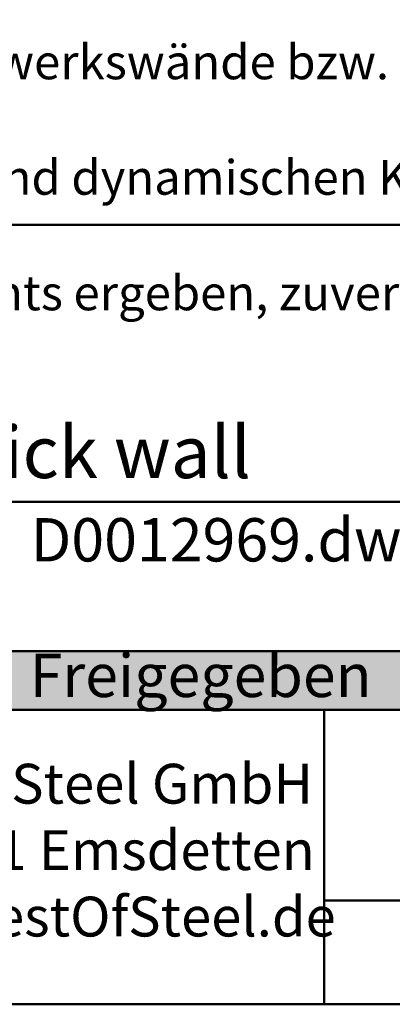
# Model space of a CAD drawing. Units: millimetres. Extents: x 0 to 2100, y -40 to 1485.
# Drawn here: x 1894 to 1947, y 768 to 910 of the extents above; entities that cross this region are included whole.
import ezdxf
from ezdxf.enums import TextEntityAlignment as Align

# ---------------------------------------------------------------- set-up
doc = ezdxf.new("R2010")
doc.units = ezdxf.units.MM
for name, color, linetype, lineweight in [('AM_0', 7, 'Continuous', 50), ('AM_6', 2, 'Continuous', 35), ('AM_BOR', 7, 'Continuous', 50)]:
    doc.layers.add(name, color=color, linetype=linetype, lineweight=lineweight)
doc.styles.get("Standard").update_dxf_attribs({"font": 'ISOCP.SHX'})

# ---------------------------------------------------------------- blocks, each defined once
blk = doc.blocks.new('DIN_A3_BOS')
at = {"layer": 'AM_BOR'}
blk.add_lwpolyline([(20, 10), (410, 10), (410, 287), (20, 287)], close=True, dxfattribs=at)
blk = doc.blocks.new('TITLE_BOS')
at = {"layer": 'AM_BOR'}
for p, q in [((0, 45), (-180, 45)), ((-110, 29), (0, 29)), ((0, 17), (-110, 17)), ((-55, 0), (-55, 17)), ((-55, 6), (0, 6))]:
    blk.add_line(p, q, dxfattribs=at)
blk.add_lwpolyline([(-180, 0), (0, 0), (0, 44.76)], dxfattribs=at)
at = {"layer": 'AM_BOR', "insert": (-86.78, 13.883), "char_height": 2.3, "attachment_point": 1}
blk.add_mtext_dynamic_manual_height_columns('{\\W3.58535; }Best Of Steel GmbH\\P{\\W3.79004; }D-48271 Emsdetten\\P{\\W3.21035; }www.BestOfSteel.de', width=33.05279, gutter_width=12.5, heights=[10.861], dxfattribs=at)
at = {"layer": 'AM_BOR'}
for tag, p, height in [('GEN-TITLE-DES1', (-108.62, 40.592), 3.645), ('GEN-TITLE-NAME', (-161.075, 38.817), 2), ('GEN-TITLE-DES2', (-108.496, 34.999), 3.645), ('NAME-PRUEFER', (-161.075, 34.596), 2), ('GEN-TITLE-DES2-ENG', (-108.62, 30.374), 3), ('GEN-TITLE-DWG', (-71.929, 25.566), 2.5), ('DOC_REVISION', (-30.944, 26.09), 2), ('BAANNR.', (-71.886, 21.393), 2.5), ('PART_REVISION', (-30.944, 21.997), 2), ('GEN-TITLE-SCA', (-21.982, 21.546), 2.5), ('CDN_STATUS', (-71.987, 17.737), 2.5)]:
    blk.add_attdef(tag, p, '', height=height, dxfattribs=at)
for tag, p in [('GEN-TITLE-DAT', (-119.596, 38.827)), ('DATUM-PRUEFER', (-119.596, 34.529))]:
    blk.add_attdef(tag, text='', height=2, dxfattribs=at).set_placement(p, align=Align.CENTER)

msp = doc.modelspace()

# ---------------------------------------------------------------- hatches: boundary and pattern name
at = {"layer": 'AM_0'}
h = msp.add_hatch(color=256, dxfattribs=at)
h.dxf.hatch_style = 1
h.paths.add_polyline_path([(1800, 810), (2017.5, 810), (2017.5, 818.45), (1800, 818.45)])

# ---------------------------------------------------------------- linework, layer by layer
msp.add_lwpolyline([(1800, 810), (2017.5, 810), (2017.5, 818.45), (1800, 818.45)], close=True, dxfattribs=at)

# ---------------------------------------------------------------- block references
at = {"layer": 'AM_0', "lineweight": 0, "xscale": 2.5, "yscale": 2.5, "zscale": 2.5}
msp.add_blockref('DIN_A3_BOS', (1050, 742.5), dxfattribs=at)
at = {"layer": 'AM_0', "lineweight": 0}
ref = msp.add_blockref('TITLE_BOS', (2075, 767.5), dxfattribs=dict(at, xscale=2.5, yscale=2.5, zscale=2.5))
ref.add_attrib('GEN-TITLE-DWG', 'D0012969.dwg', (1895.18, 831.41), dxfattribs={"layer": 'AM_BOR', "height": 6.25})
ref.add_attrib('GEN-TITLE-DES2-ENG', 'side part frame, brick wall', (1803.45, 843.44), dxfattribs={"layer": 'AM_BOR', "height": 7.5})
ref.add_attrib('CDN_STATUS', 'Freigegeben', (1895.03, 811.84), dxfattribs={"layer": 'AM_BOR', "height": 6.25})

# ---------------------------------------------------------------- texts
at = {"layer": 'AM_6', "insert": (1810, 906), "char_height": 5, "width": 260, "attachment_point": 1}
msp.add_mtext('{\\W2.5375;\\C2; \\W1;Die Massiv- und Ständerwerkswände bzw. deren Profile müssen so ausgebildet sein, \\P{\\W3.20031; }dass sie die statischen und dynamischen Kräfte, welche sich aus der Belastung des \\P{\\W3.92812; }verwendeten Türelements ergeben, zuverlässig und nachhaltig aufnehmen können.}', dxfattribs=at)

doc.saveas('drawing.dxf')
